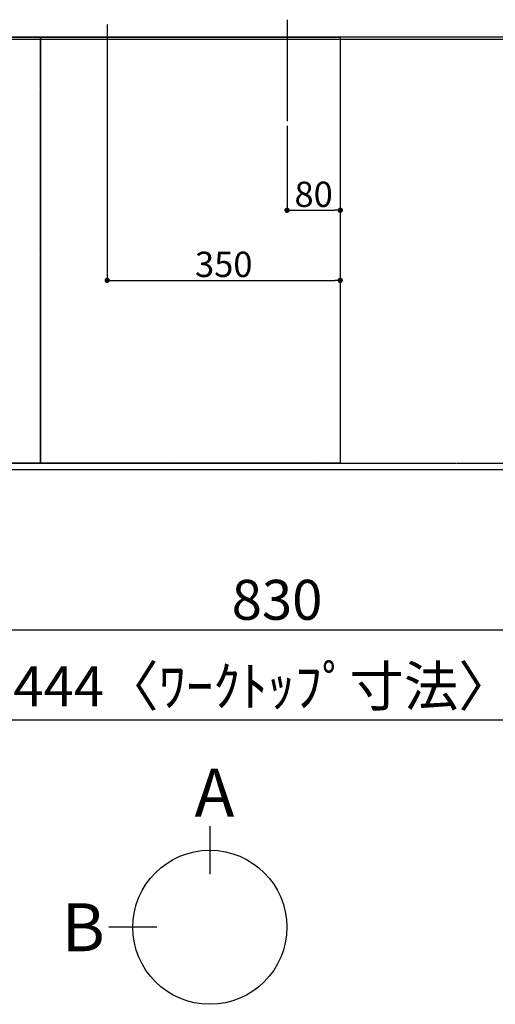
# Model space of a CAD drawing. Units: inches. Extents: x 0 to 26473, y -25 to 8845.
# Drawn here: x 2234 to 2948, y 5763 to 7241 of the extents above; entities that cross this region are included whole.
import ezdxf

# ---------------------------------------------------------------- set-up
doc = ezdxf.new("R2010")
doc.units = ezdxf.units.IN
doc.header["$MEASUREMENT"] = 0
doc.linetypes.add('DASHED', pattern=[0.75, 0.5, -0.25])
doc.linetypes.add('HIDDEN', pattern=[0.375, 0.25, -0.125])
doc.layers.get('DEFPOINTS').update_dxf_attribs({"color": 146})
for name, color, linetype in [('111-壁仕上', 3, 'Continuous'), ('121-キャビネット（中）', 253, 'HIDDEN'), ('126-甲板', 2, 'Continuous'), ('166-寸法B', 11, 'Continuous')]:
    doc.layers.add(name, color=color, linetype=linetype)
doc.styles.add('KH001', font='txt')
doc.dimstyles.new('KH1xx015', dxfattribs={"dimscale": 10, "dimtxt": 3.8, "dimasz": 0.8, "dimexe": 0.3, "dimexo": 1.2, "dimgap": 0.5, "dimtad": 3, "dimdec": 1, "dimdsep": 46, "dimlunit": 6, "dimtxsty": 'KH001', "dimblk": 'DOT', "dimcen": 1, "dimdle": 1, "dimclrd": 256, "dimclre": 256, "dimclrt": 256, "dimadec": 0, "dimazin": 0, "dimtfac": 1, "dimtdec": 1, "dimtix": 1, "dimtmove": 2, "dimatfit": 3, "dimldrblk": 'CLOSEDBLANK', "dimfxl": 1, "dimtolj": 1, "dimtzin": 0, "dimlwd": -1, "dimlwe": -1, "dimarcsym": 0})
doc.dimstyles.new('KH1xx030', dxfattribs={"dimscale": 30, "dimtxt": 2, "dimasz": 0.6, "dimexe": 0.3, "dimexo": 1.2, "dimgap": 0.5, "dimtad": 3, "dimdec": 1, "dimdsep": 46, "dimlunit": 6, "dimtxsty": 'KH001', "dimblk": 'DOT', "dimcen": 1, "dimdle": 1, "dimclrd": 256, "dimclre": 256, "dimclrt": 256, "dimadec": 0, "dimazin": 0, "dimtfac": 1, "dimtdec": 1, "dimtix": 1, "dimtmove": 2, "dimatfit": 3, "dimldrblk": 'CLOSEDBLANK', "dimfxl": 1, "dimtolj": 1, "dimtzin": 0, "dimlwd": -1, "dimlwe": -1, "dimarcsym": 0})

# ---------------------------------------------------------------- blocks, each defined once
blk = doc.blocks.new('_Dot')
at = {"color": 0, "linetype": 'ByBlock', "lineweight": -2}
blk.add_line((-0.5, 0), (-1, 0), dxfattribs=at)
at = {"color": 0, "linetype": 'ByBlock', "const_width": 0.5}
blk.add_lwpolyline([(-0.25, 0, 1), (0.25, 0, 1)], format="xyb", close=True, dxfattribs=at)
blk = doc.blocks.new('*D642')
at = {"layer": '166-寸法B'}
for p, q in [((2205.5, 6529.4), (2205.5, 6316.4)), ((3035.5, 6529.4), (3035.5, 6316.4)), ((2223.5, 6325.4), (3017.5, 6325.4))]:
    blk.add_line(p, q, dxfattribs=at)
at = {"layer": 'DEFPOINTS', "color": 0}
for p in [(2205.5, 6565.4), (3035.5, 6565.4), (3035.5, 6325.4)]:
    blk.add_point(p, dxfattribs=at)
at = {"layer": '166-寸法B', "linetype": 'ByBlock', "xscale": 18, "yscale": 18, "zscale": 18, "rotation": 180}
blk.add_blockref('_Dot', (2205.5, 6325.4), dxfattribs=at)
at = {"layer": '166-寸法B', "linetype": 'ByBlock', "xscale": 18, "yscale": 18, "zscale": 18}
blk.add_blockref('_Dot', (3035.5, 6325.4), dxfattribs=at)
at = {"layer": '166-寸法B', "insert": (2620.5, 6370.4), "char_height": 60, "attachment_point": 5, "style": 'KH001'}
blk.add_mtext('\\A1;830', dxfattribs=at)
blk = doc.blocks.new('_ClosedBlank')
at = {"color": 0, "linetype": 'ByBlock', "lineweight": -2}
for p, q in [((-1, 0.167), (0, 0)), ((-1, 0.167), (-1, -0.167)), ((0, 0), (-1, -0.167))]:
    blk.add_line(p, q, dxfattribs=at)
blk = doc.blocks.new('*D645')
at = {"layer": '166-寸法B'}
for p, q in [((1343.5, 6529.4), (1343.5, 6181.4)), ((3787.5, 6529.4), (3787.5, 6181.4)), ((1361.5, 6190.4), (3769.5, 6190.4))]:
    blk.add_line(p, q, dxfattribs=at)
at = {"layer": 'DEFPOINTS', "color": 0}
for p in [(1343.5, 6565.4), (3787.5, 6565.4), (3787.5, 6190.4)]:
    blk.add_point(p, dxfattribs=at)
at = {"layer": '166-寸法B', "linetype": 'ByBlock', "xscale": 18, "yscale": 18, "zscale": 18, "rotation": 180}
blk.add_blockref('_Dot', (1343.5, 6190.4), dxfattribs=at)
at = {"layer": '166-寸法B', "linetype": 'ByBlock', "xscale": 18, "yscale": 18, "zscale": 18}
blk.add_blockref('_Dot', (3787.5, 6190.4), dxfattribs=at)
at = {"layer": '166-寸法B', "insert": (2565.5, 6240.7), "char_height": 60, "attachment_point": 5, "style": 'KH001'}
blk.add_mtext('\\A1;2,444〈ﾜｰｸﾄｯﾌﾟ寸法〉', dxfattribs=at)
blk = doc.blocks.new('*D654')
at = {"layer": 'DEFPOINTS'}
for p, q in [((2635.5, 7082.1), (2635.5, 6952.3)), ((2715.5, 7082.1), (2715.5, 6952.3)), ((2643.5, 6955.3), (2707.5, 6955.3))]:
    blk.add_line(p, q, dxfattribs=at)
at = {"layer": 'DEFPOINTS', "color": 0}
for p in [(2635.5, 7094.1), (2715.5, 7094.1), (2715.5, 6955.3)]:
    blk.add_point(p, dxfattribs=at)
at = {"layer": 'DEFPOINTS', "linetype": 'ByBlock', "xscale": 8, "yscale": 8, "zscale": 8, "rotation": 180}
blk.add_blockref('_Dot', (2635.5, 6955.3), dxfattribs=at)
at = {"layer": 'DEFPOINTS', "linetype": 'ByBlock', "xscale": 8, "yscale": 8, "zscale": 8}
blk.add_blockref('_Dot', (2715.5, 6955.3), dxfattribs=at)
at = {"layer": 'DEFPOINTS', "insert": (2675.5, 6979.3), "char_height": 38, "attachment_point": 5, "style": 'KH001'}
blk.add_mtext('\\A1;80', dxfattribs=at)
blk = doc.blocks.new('*D655')
at = {"layer": 'DEFPOINTS'}
for p, q in [((2365.5, 7082.1), (2365.5, 6847.1)), ((2715.5, 7082.1), (2715.5, 6847.1)), ((2373.5, 6850.1), (2707.5, 6850.1))]:
    blk.add_line(p, q, dxfattribs=at)
at = {"layer": 'DEFPOINTS', "color": 0}
for p in [(2365.5, 7094.1), (2715.5, 7094.1), (2715.5, 6850.1)]:
    blk.add_point(p, dxfattribs=at)
at = {"layer": 'DEFPOINTS', "linetype": 'ByBlock', "xscale": 8, "yscale": 8, "zscale": 8, "rotation": 180}
blk.add_blockref('_Dot', (2365.5, 6850.1), dxfattribs=at)
at = {"layer": 'DEFPOINTS', "linetype": 'ByBlock', "xscale": 8, "yscale": 8, "zscale": 8}
blk.add_blockref('_Dot', (2715.5, 6850.1), dxfattribs=at)
at = {"layer": 'DEFPOINTS', "insert": (2540.5, 6874.1), "char_height": 38, "attachment_point": 5, "style": 'KH001'}
blk.add_mtext('\\A1;350', dxfattribs=at)

msp = doc.modelspace()

# ---------------------------------------------------------------- linework, layer by layer
at = {"layer": '111-壁仕上', "ltscale": 2}
msp.add_line((4883.42, 7215.39), (770.95, 7215.39), dxfattribs=at)
at = {"layer": '121-キャビネット（中）', "ltscale": 2}
msp.add_lwpolyline([(1346.53, 6575.39), (3784.53, 6575.39), (3784.53, 7215.39)], dxfattribs=at)
at = {"layer": '126-甲板'}
msp.add_lwpolyline([(1343.53, 7212.39), (3787.53, 7212.39), (3787.53, 6565.39), (1343.53, 6565.39)], close=True, dxfattribs=at)
at = {"layer": '166-寸法B'}
for p, q in [((2519.59, 6030.41), (2519.59, 5958.41)), ((2439.91, 5878.73), (2367.91, 5878.73))]:
    msp.add_line(p, q, dxfattribs=at)
msp.add_circle((2519.59, 5878.73), 115.68, dxfattribs=at)
at = {"layer": 'DEFPOINTS'}
for p, q in [((2365.53, 7234.19), (2365.53, 7082.06)), ((2635.53, 7241.45), (2635.53, 7089.32))]:
    msp.add_line(p, q, dxfattribs=at)
at = {"layer": 'DEFPOINTS', "linetype": 'DASHED'}
for points in [[(2265.53, 6575.39), (1365.53, 6575.39), (1365.53, 7215.39), (2265.53, 7215.39)], [(2715.53, 6575.39), (2265.53, 6575.39), (2265.53, 7215.39), (2715.53, 7215.39)]]:
    msp.add_lwpolyline(points, close=True, dxfattribs=at)

# ---------------------------------------------------------------- texts
at = {"layer": '166-寸法B', "linetype": 'Continuous', "style": 'KH001'}
for s, p in [('A', (2496.64, 6044.81)), ('B', (2297.3, 5842.73))]:
    msp.add_text(s, height=72, dxfattribs=at).set_placement(p)

# ---------------------------------------------------------------- dimensions: what is measured, and where the dimension line sits
at = {"layer": '166-寸法B'}
dim = msp.add_linear_dim(base=(3787.53, 6190.39), p1=(1343.53, 6565.39), p2=(3787.53, 6565.39), angle=180, text='<>〈ﾜｰｸﾄｯﾌﾟ寸法〉', dimstyle='KH1xx030', dxfattribs=at)
dim.commit()
dim.dimension.update_dxf_attribs({"geometry": '*D645', "text_midpoint": (2565.53, 6240.72)})
dim = msp.add_linear_dim(base=(3035.53, 6325.39), p1=(2205.53, 6565.39), p2=(3035.53, 6565.39), angle=180, dimstyle='KH1xx030', dxfattribs=at)
dim.commit()
dim.dimension.update_dxf_attribs({"geometry": '*D642', "text_midpoint": (2620.53, 6370.39)})
at = {"layer": 'DEFPOINTS'}
for base, p1, picture, middle in [((2715.53, 6850.15), (2365.53, 7094.06), '*D655', (2540.53, 6874.15)), ((2715.53, 6955.33), (2635.53, 7094.06), '*D654', (2675.53, 6979.33))]:
    dim = msp.add_linear_dim(base=base, p1=p1, p2=(2715.53, 7094.06), dimstyle='KH1xx015', dxfattribs=at)
    dim.commit()
    dim.dimension.update_dxf_attribs({"geometry": picture, "text_midpoint": middle})

doc.saveas('drawing.dxf')
